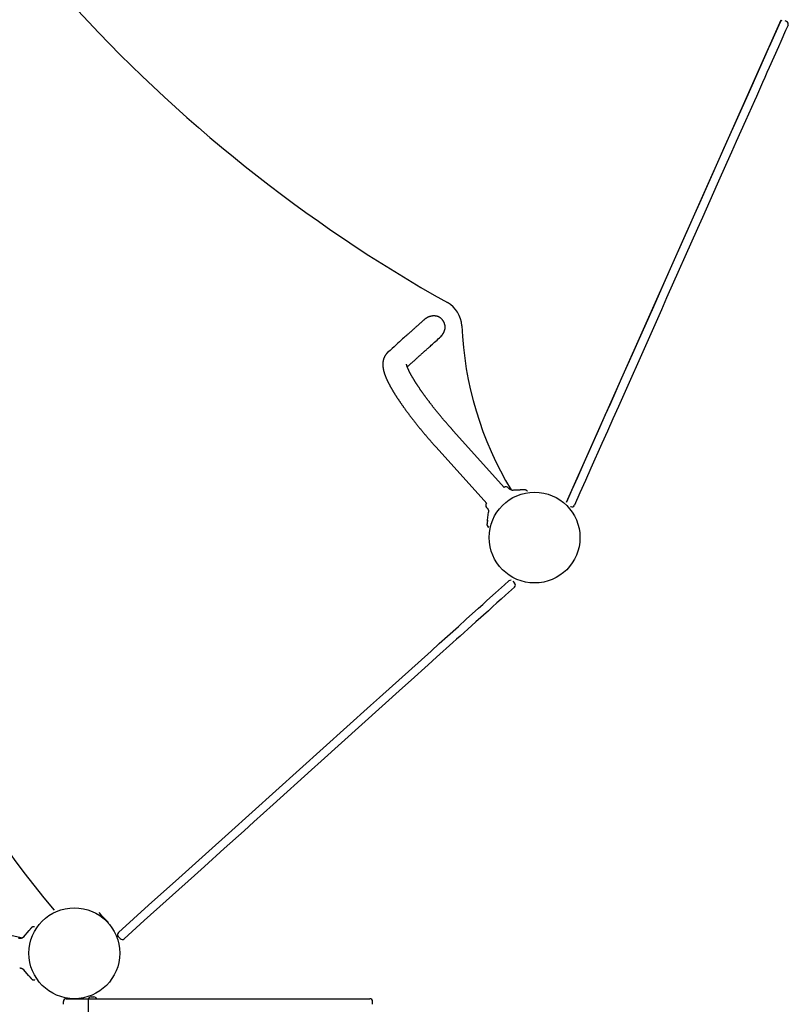
# Model space of a CAD drawing. Extents: x -250 to 13094, y 5218 to 17147.
# Drawn here: x 8468 to 9568, y 13161 to 14571 of the extents above; entities that cross this region are included whole.
import ezdxf

# ---------------------------------------------------------------- set-up
doc = ezdxf.new("R2010")
doc.units = 0
doc.layers.add('LAYER01', color=7, linetype='Continuous')

msp = doc.modelspace()

# ---------------------------------------------------------------- linework, layer by layer
at = {"layer": 'LAYER01', "color": 7, "linetype": 'Continuous'}
for p, q in [((9557.3, 14569.7), (9250.1, 13879.8)), ((9557.5, 14569.4), (9556.7, 14567.5)), ((9562.9, 14569.2), (9565.7, 14567.9)), ((9048.2, 14142.5), (9049.2, 14143.5)), ((9049.2, 14143.4), (9049.2, 14143.5)), ((9072, 14118.2), (9071.4, 14117.7)), ((9072, 14118.2), (9071.9, 14118.2)), ((8995, 14094.7), (8994.8, 14094.4)), ((9161.5, 13901), (9089, 13981.5)), ((9063.8, 13958.8), (9136.3, 13878.3)), ((9168.1, 13899.7), (9167.2, 13900.7)), ((9136, 13872.6), (9136.9, 13871.6)), ((9256.5, 13873.6), (9256.1, 13873.8)), ((9137.4, 13853.5), (9137.5, 13853.9)), ((9173.6, 13767), (9176.3, 13764)), ((8467.8, 13255.5), (8466.3, 13255.5)), ((8530.4, 13161.5), (8530.4, 13165.5)), ((8534.4, 13169.5), (8559.5, 13169.5)), ((8559.5, 13169.5), (8640.4, 13169.5)), ((8566, 13168.9), (8566, 13168.6)), ((8566, 13168.6), (8566, 12210.3)), ((8570, 13172), (8574, 13172)), ((8640.4, 13169.5), (8922.7, 13169.5)), ((8922.7, 13169.5), (8952.2, 13169.5)), ((8952.2, 13169.5), (8968.9, 13169.5)), ((8972.9, 13161.5), (8972.9, 13165.5))]:
    msp.add_line(p, q, dxfattribs=at)
at = {"layer": 'LAYER01'}
for p, q in [((9137.5, 13854.3), (9139.1, 13865.9)), ((8473.4, 13257.7), (8481.5, 13267.3)), ((8611.5, 13255.5), (8608.8, 13258.5)), ((8481, 13202.4), (8473.4, 13211.3))]:
    msp.add_line(p, q, dxfattribs=at)
at = {"layer": 'LAYER01', "color": 7, "linetype": 'Continuous'}
for points in [[(9508.6, 14459.4), (9514.3, 14472.2), (9523.4, 14492.6), (9536.3, 14521.6), (9539.6, 14529.1), (9543, 14536.7), (9556.7, 14567.5)], [(9567.7, 14562.7), (9564.2, 14554.9), (9557.4, 14539.5), (9554, 14531.9), (9547.3, 14516.8), (9540.7, 14502), (9537.5, 14494.8), (9534.3, 14487.7), (9531.2, 14480.7), (9522.3, 14460.8), (9519.5, 14454.5)], [(9557.5, 14569.4), (9557.3, 14569.5), (9557.2, 14569.5)], [(9250.9, 13880.5), (9258.8, 13898.3), (9266.7, 13916), (9274.6, 13933.7), (9298.2, 13986.8), (9306, 14004.4), (9313.8, 14021.9), (9321.6, 14039.5), (9329.4, 14056.9), (9344.9, 14091.7), (9352.5, 14108.9), (9375.4, 14160.2), (9390.4, 14194), (9405.3, 14227.3), (9427.1, 14276.4), (9434.3, 14292.5), (9441.4, 14308.5), (9469.2, 14370.8), (9475.9, 14386), (9489.2, 14415.9), (9495.8, 14430.6), (9508.6, 14459.4)], [(9519.5, 14454.5), (9506.7, 14425.7), (9500.2, 14411), (9493.6, 14396.2), (9486.9, 14381.2), (9480.1, 14366), (9466.4, 14335.1), (9445.2, 14287.6), (9438.1, 14271.5), (9393.9, 14172.3), (9386.4, 14155.4), (9378.8, 14138.3), (9371.2, 14121.2), (9324.8, 14017.1), (9317, 13999.5), (9309.1, 13981.9), (9301.3, 13964.2), (9285.5, 13928.9), (9277.6, 13911.1), (9269.7, 13893.4), (9261.8, 13875.7)], [(9046.1, 14140.7), (9045.4, 14140), (9044.6, 14139.3), (9043.9, 14138.7), (9043.2, 14138), (9042.5, 14137.4), (9041.8, 14136.8), (9041.1, 14136.2), (9040.5, 14135.6), (9039.9, 14135.1), (9039.3, 14134.5), (9038.7, 14134), (9038.1, 14133.5), (9037.6, 14133), (9037, 14132.5), (9036.5, 14132), (9035.9, 14131.5), (9035.3, 14131), (9034.7, 14130.4), (9034.1, 14129.9), (9033.5, 14129.3), (9032.9, 14128.8), (9032.3, 14128.2), (9031.6, 14127.6), (9030.9, 14127), (9030.3, 14126.4), (9029.6, 14125.8), (9028.9, 14125.2), (9028.2, 14124.5), (9027.5, 14123.9), (9026.7, 14123.2), (9026, 14122.6), (9025.2, 14121.9), (9024.5, 14121.2), (9023.6, 14120.4), (9022.7, 14119.6), (9021.7, 14118.7), (9020.6, 14117.7), (9019.3, 14116.5), (9017.8, 14115.1), (9016, 14113.6), (9014, 14111.7), (9011.7, 14109.7), (9009.2, 14107.5), (9006.6, 14105.1), (9003.8, 14102.6), (9000.9, 14100), (8998, 14097.3), (8995, 14094.7)], [(9068.8, 14115.4), (9069, 14115.6), (9069.2, 14115.7), (9069.4, 14115.9), (9069.5, 14116), (9069.7, 14116.2), (9069.9, 14116.4), (9070.1, 14116.5), (9070.2, 14116.7), (9070.4, 14116.9), (9070.5, 14117), (9070.7, 14117.2), (9070.9, 14117.4), (9071, 14117.5), (9071.2, 14117.7), (9071.3, 14117.9), (9071.5, 14118), (9071.6, 14118.2), (9071.8, 14118.4), (9071.9, 14118.5), (9072, 14118.7), (9072.2, 14118.9), (9072.3, 14119), (9072.4, 14119.2), (9072.6, 14119.4), (9072.7, 14119.5), (9072.8, 14119.7), (9072.9, 14119.9), (9073.1, 14120), (9073.2, 14120.2), (9073.3, 14120.4), (9073.4, 14120.5), (9073.5, 14120.7), (9073.6, 14120.9), (9073.7, 14121), (9073.8, 14121.2), (9073.9, 14121.4), (9074, 14121.5), (9074.1, 14121.7), (9074.2, 14121.8), (9074.3, 14122), (9074.4, 14122.2), (9074.5, 14122.3), (9074.6, 14122.5), (9074.7, 14122.6), (9074.8, 14122.8), (9074.8, 14123), (9074.9, 14123.1), (9075, 14123.3), (9075.1, 14123.4), (9075.1, 14123.6), (9075.2, 14123.7), (9075.3, 14123.9), (9075.4, 14124.1), (9075.4, 14124.2), (9075.5, 14124.4), (9075.5, 14124.5), (9075.6, 14124.7), (9075.7, 14124.8), (9075.7, 14125), (9075.8, 14125.1), (9075.8, 14125.3), (9075.9, 14125.4), (9075.9, 14125.6), (9076, 14125.7), (9076, 14125.9), (9076.1, 14126), (9076.1, 14126.2), (9076.2, 14126.3), (9076.2, 14126.4), (9076.2, 14126.6), (9076.3, 14126.7), (9076.3, 14126.9), (9076.4, 14127), (9076.4, 14127.1), (9076.4, 14127.3), (9076.4, 14127.4), (9076.5, 14127.6), (9076.5, 14127.7), (9076.5, 14127.8), (9076.6, 14128), (9076.6, 14128.1), (9076.6, 14128.2), (9076.6, 14128.4), (9076.6, 14128.5), (9076.7, 14128.6), (9076.7, 14128.8), (9076.7, 14128.9), (9076.7, 14129), (9076.7, 14129.1), (9076.7, 14129.3), (9076.7, 14129.4), (9076.8, 14129.5), (9076.8, 14129.6), (9076.8, 14129.7), (9076.8, 14129.8), (9076.8, 14129.9), (9076.8, 14130), (9076.8, 14130.1), (9076.8, 14130.2), (9076.8, 14130.3), (9076.8, 14130.4), (9076.8, 14130.5), (9076.8, 14130.6), (9076.8, 14130.7), (9076.8, 14130.8), (9076.8, 14130.8), (9076.8, 14130.9), (9076.8, 14131), (9076.8, 14131), (9076.8, 14131.1), (9076.8, 14131.2), (9076.8, 14131.2), (9076.8, 14131.3), (9076.8, 14131.3), (9076.8, 14131.4), (9076.8, 14131.4), (9076.8, 14131.5), (9076.8, 14131.5), (9076.8, 14131.6), (9076.8, 14131.6), (9076.8, 14131.7), (9076.7, 14131.7), (9076.7, 14131.8), (9076.7, 14131.8), (9076.7, 14131.9), (9076.7, 14131.9), (9076.7, 14132), (9076.7, 14132), (9076.7, 14132.1), (9076.7, 14132.2), (9076.7, 14132.2), (9076.7, 14132.3), (9076.7, 14132.4), (9076.7, 14132.4), (9076.7, 14132.5), (9076.7, 14132.6), (9076.6, 14132.6), (9076.6, 14132.7), (9076.6, 14132.8), (9076.6, 14132.9), (9076.6, 14133), (9076.6, 14133.1), (9076.6, 14133.2), (9076.5, 14133.3), (9076.5, 14133.4), (9076.5, 14133.5), (9076.5, 14133.6), (9076.4, 14133.7), (9076.4, 14133.9), (9076.4, 14134), (9076.3, 14134.1), (9076.3, 14134.3), (9076.3, 14134.5), (9076.2, 14134.7), (9076.2, 14134.8), (9076.1, 14135), (9076, 14135.2), (9076, 14135.4), (9075.9, 14135.7), (9075.8, 14135.9), (9075.7, 14136.1), (9075.7, 14136.4), (9075.6, 14136.6), (9075.4, 14136.9), (9075.3, 14137.1), (9075.2, 14137.4), (9075.1, 14137.6), (9075, 14137.9), (9074.8, 14138.1), (9074.7, 14138.4), (9074.5, 14138.7), (9074.4, 14138.9), (9074.2, 14139.2), (9074, 14139.5), (9073.9, 14139.7), (9073.7, 14140), (9073.5, 14140.2), (9073.3, 14140.5), (9073.1, 14140.7), (9073, 14140.9), (9072.8, 14141.2), (9072.6, 14141.4), (9072.4, 14141.6), (9072.2, 14141.8), (9072, 14142), (9071.9, 14142.1), (9071.7, 14142.3), (9071.6, 14142.5), (9071.4, 14142.6), (9071.3, 14142.7), (9071.1, 14142.9), (9071, 14143), (9070.9, 14143.1), (9070.7, 14143.2), (9070.6, 14143.3), (9070.5, 14143.4), (9070.4, 14143.4), (9070.3, 14143.5), (9070.3, 14143.6), (9070.2, 14143.6), (9070.1, 14143.7), (9070, 14143.7), (9070, 14143.8), (9069.9, 14143.8), (9069.9, 14143.9), (9069.8, 14143.9), (9069.8, 14143.9), (9069.7, 14144), (9069.7, 14144), (9069.6, 14144), (9069.6, 14144.1), (9069.5, 14144.1), (9069.4, 14144.2), (9069.4, 14144.2), (9069.3, 14144.2), (9069.2, 14144.3), (9069.2, 14144.3), (9069.1, 14144.4), (9069, 14144.4), (9069, 14144.4), (9068.9, 14144.5), (9068.8, 14144.5), (9068.7, 14144.6), (9068.7, 14144.6), (9068.6, 14144.7), (9068.5, 14144.7), (9068.4, 14144.8), (9068.3, 14144.8), (9068.2, 14144.9), (9068.1, 14144.9), (9068.1, 14145), (9068, 14145), (9067.9, 14145.1), (9067.8, 14145.1), (9067.7, 14145.2), (9067.5, 14145.2), (9067.4, 14145.2), (9067.3, 14145.3), (9067.2, 14145.3), (9067.1, 14145.4), (9067, 14145.4), (9066.9, 14145.5), (9066.7, 14145.5), (9066.6, 14145.6), (9066.5, 14145.6), (9066.4, 14145.7), (9066.2, 14145.7), (9066.1, 14145.8), (9065.9, 14145.8), (9065.8, 14145.9), (9065.6, 14145.9), (9065.5, 14146), (9065.3, 14146), (9065.2, 14146.1), (9065, 14146.1), (9064.8, 14146.2), (9064.7, 14146.2), (9064.5, 14146.2), (9064.3, 14146.3), (9064.1, 14146.3), (9063.9, 14146.4), (9063.7, 14146.4), (9063.5, 14146.4), (9063.3, 14146.5), (9063.1, 14146.5), (9062.9, 14146.5), (9062.7, 14146.5), (9062.5, 14146.6), (9062.2, 14146.6), (9062, 14146.6), (9061.8, 14146.6), (9061.6, 14146.6), (9061.3, 14146.6), (9061.1, 14146.7), (9060.8, 14146.7), (9060.6, 14146.7), (9060.4, 14146.7), (9060.1, 14146.7), (9059.9, 14146.6), (9059.6, 14146.6), (9059.4, 14146.6), (9059.1, 14146.6), (9058.8, 14146.6), (9058.6, 14146.5), (9058.3, 14146.5), (9058.1, 14146.5), (9057.8, 14146.4), (9057.5, 14146.4), (9057.2, 14146.3), (9057, 14146.3), (9056.7, 14146.2), (9056.4, 14146.2), (9056.1, 14146.1), (9055.9, 14146), (9055.6, 14146), (9055.3, 14145.9), (9055, 14145.8), (9054.7, 14145.7), (9054.5, 14145.6), (9054.2, 14145.5), (9053.9, 14145.4), (9053.6, 14145.3), (9053.3, 14145.2), (9053, 14145.1), (9052.7, 14145), (9052.4, 14144.8), (9052.1, 14144.7), (9051.9, 14144.6), (9051.6, 14144.4), (9051.3, 14144.3), (9051, 14144.1), (9050.7, 14144), (9050.4, 14143.8), (9050.1, 14143.6), (9049.8, 14143.4), (9049.5, 14143.3), (9049.2, 14143.1), (9048.9, 14142.9), (9048.6, 14142.7), (9048.3, 14142.5), (9048.1, 14142.3), (9047.8, 14142), (9047.5, 14141.8), (9047.2, 14141.6), (9046.9, 14141.4), (9046.7, 14141.1), (9046.4, 14140.9), (9046.1, 14140.7)], [(9022.6, 14073.8), (9023.3, 14074.4), (9024, 14075), (9024.7, 14075.7), (9025.5, 14076.3), (9026.2, 14077), (9026.9, 14077.6), (9027.6, 14078.3), (9028.4, 14079), (9029.2, 14079.7), (9029.9, 14080.4), (9030.7, 14081.1), (9031.5, 14081.8), (9032.3, 14082.5), (9033.2, 14083.3), (9034, 14084), (9034.9, 14084.8), (9035.7, 14085.6), (9036.6, 14086.4), (9037.5, 14087.2), (9038.4, 14088), (9039.3, 14088.8), (9040.1, 14089.6), (9041, 14090.3), (9041.9, 14091.1), (9042.7, 14091.9), (9043.6, 14092.7), (9044.4, 14093.4), (9045.2, 14094.1), (9046, 14094.9), (9046.8, 14095.6), (9047.6, 14096.3), (9048.4, 14097), (9049.1, 14097.6), (9049.9, 14098.3), (9050.7, 14099), (9051.5, 14099.8), (9052.4, 14100.6), (9053.4, 14101.5), (9054.5, 14102.4), (9055.7, 14103.5), (9057, 14104.7), (9058.5, 14106.1), (9060, 14107.5), (9061.7, 14109), (9063.4, 14110.5), (9065.2, 14112.1), (9067, 14113.7), (9068.8, 14115.4)], [(8994.8, 14094.4), (8994.5, 14094.2), (8994.3, 14094), (8994.1, 14093.8), (8993.9, 14093.6), (8993.6, 14093.3), (8993.4, 14093.1), (8993.2, 14092.9), (8993, 14092.7), (8992.8, 14092.4), (8992.6, 14092.2), (8992.4, 14092), (8992.2, 14091.7), (8992, 14091.5), (8991.8, 14091.2), (8991.7, 14091), (8991.5, 14090.7), (8991.3, 14090.5), (8991.1, 14090.2), (8991, 14089.9), (8990.8, 14089.7), (8990.7, 14089.4), (8990.5, 14089.1), (8990.4, 14088.9), (8990.2, 14088.6), (8990.1, 14088.3), (8989.9, 14088.1), (8989.8, 14087.8), (8989.7, 14087.5), (8989.6, 14087.2), (8989.4, 14087), (8989.3, 14086.7), (8989.2, 14086.4), (8989.1, 14086.1), (8989, 14085.8), (8988.9, 14085.6), (8988.8, 14085.3), (8988.7, 14085), (8988.6, 14084.7), (8988.5, 14084.4), (8988.4, 14084.1), (8988.4, 14083.9), (8988.3, 14083.6), (8988.2, 14083.3), (8988.2, 14083), (8988.1, 14082.7), (8988, 14082.4), (8988, 14082.1), (8987.9, 14081.8), (8987.9, 14081.5), (8987.8, 14081.3), (8987.8, 14081), (8987.8, 14080.7), (8987.7, 14080.4), (8987.7, 14080.1), (8987.7, 14079.8), (8987.6, 14079.5), (8987.6, 14079.2), (8987.6, 14078.9), (8987.6, 14078.6), (8987.6, 14078.3), (8987.5, 14078), (8987.5, 14077.7), (8987.5, 14077.4), (8987.5, 14077.1), (8987.5, 14076.7), (8987.5, 14076.4), (8987.6, 14076.1), (8987.6, 14075.8), (8987.6, 14075.5), (8987.6, 14075.1), (8987.6, 14074.8), (8987.7, 14074.5), (8987.7, 14074.2), (8987.7, 14073.8), (8987.8, 14073.5), (8987.8, 14073.1), (8987.9, 14072.8), (8987.9, 14072.4), (8988, 14072.1), (8988, 14071.7), (8988.1, 14071.4), (8988.1, 14071), (8988.2, 14070.6), (8988.3, 14070.2), (8988.4, 14069.9), (8988.5, 14069.5), (8988.5, 14069.1), (8988.6, 14068.7), (8988.7, 14068.3), (8988.8, 14067.9), (8989, 14067.4), (8989.1, 14067), (8989.2, 14066.6), (8989.3, 14066.2), (8989.4, 14065.7), (8989.6, 14065.3), (8989.7, 14064.8), (8989.9, 14064.4), (8990, 14063.9), (8990.2, 14063.5), (8990.3, 14063), (8990.5, 14062.5), (8990.7, 14062.1), (8990.8, 14061.6), (8991, 14061.1), (8991.2, 14060.6), (8991.4, 14060.2), (8991.6, 14059.7), (8991.8, 14059.2), (8992, 14058.7), (8992.2, 14058.2), (8992.4, 14057.7), (8992.6, 14057.2), (8992.8, 14056.7), (8993.1, 14056.2), (8993.3, 14055.8), (8993.5, 14055.3), (8993.7, 14054.8), (8994, 14054.3), (8994.2, 14053.8), (8994.4, 14053.3), (8994.7, 14052.8), (8994.9, 14052.3), (8995.2, 14051.8), (8995.4, 14051.3), (8995.7, 14050.8), (8995.9, 14050.3), (8996.2, 14049.8), (8996.4, 14049.3), (8996.7, 14048.8), (8997, 14048.3), (8997.2, 14047.8), (8997.5, 14047.3), (8997.8, 14046.8), (8998, 14046.3), (8998.3, 14045.8), (8998.6, 14045.3), (8998.9, 14044.8), (8999.2, 14044.3), (8999.4, 14043.8), (8999.7, 14043.3), (9000, 14042.7), (9000.3, 14042.2), (9000.6, 14041.7), (9000.9, 14041.2), (9001.2, 14040.7), (9001.5, 14040.2), (9001.8, 14039.7), (9002.1, 14039.1), (9002.4, 14038.6), (9002.8, 14038.1), (9003.1, 14037.6), (9003.4, 14037), (9003.7, 14036.5), (9004, 14036), (9004.4, 14035.5), (9004.7, 14034.9), (9005, 14034.4), (9005.4, 14033.9), (9005.7, 14033.3), (9006, 14032.8), (9006.4, 14032.3), (9006.7, 14031.7), (9007.1, 14031.2), (9007.4, 14030.6), (9007.8, 14030.1), (9008.1, 14029.6), (9008.5, 14029), (9008.8, 14028.5), (9009.2, 14027.9), (9009.6, 14027.4), (9009.9, 14026.8), (9010.3, 14026.3), (9010.7, 14025.7), (9011, 14025.2), (9011.4, 14024.6), (9011.8, 14024), (9012.2, 14023.5), (9012.6, 14022.9), (9012.9, 14022.4), (9013.3, 14021.8), (9013.7, 14021.2), (9014.1, 14020.7), (9014.5, 14020.1), (9014.9, 14019.5), (9015.3, 14019), (9015.7, 14018.4), (9016.1, 14017.8), (9016.5, 14017.3), (9016.9, 14016.7), (9017.3, 14016.1), (9017.7, 14015.5), (9018.1, 14015), (9018.6, 14014.4), (9019, 14013.8), (9019.4, 14013.2), (9019.8, 14012.6), (9020.2, 14012.1), (9020.7, 14011.5), (9021.1, 14010.9), (9021.5, 14010.3), (9022, 14009.7), (9022.4, 14009.1), (9022.8, 14008.5), (9023.3, 14007.9), (9023.7, 14007.4), (9024.2, 14006.8), (9024.6, 14006.2), (9025, 14005.6), (9025.5, 14005), (9025.9, 14004.4), (9026.4, 14003.8), (9026.8, 14003.2), (9027.3, 14002.6), (9027.8, 14002), (9028.2, 14001.4), (9028.7, 14000.8), (9029.1, 14000.2), (9029.6, 13999.6), (9030.1, 13999), (9030.5, 13998.4), (9031, 13997.8), (9031.5, 13997.2), (9032, 13996.6), (9032.4, 13996), (9032.9, 13995.4), (9033.4, 13994.7), (9033.9, 13994.1), (9034.4, 13993.5), (9034.8, 13992.9), (9035.3, 13992.3), (9035.8, 13991.7), (9036.3, 13991.1), (9036.8, 13990.5), (9037.3, 13989.9), (9037.8, 13989.3), (9038.3, 13988.6), (9038.8, 13988), (9039.3, 13987.4), (9039.8, 13986.8), (9040.3, 13986.2), (9040.8, 13985.6), (9041.3, 13985), (9041.8, 13984.3), (9042.3, 13983.7), (9042.8, 13983.1), (9043.3, 13982.5), (9043.8, 13981.9), (9044.3, 13981.3), (9044.8, 13980.6), (9045.3, 13980), (9045.9, 13979.4), (9046.4, 13978.8), (9046.9, 13978.2), (9047.4, 13977.6), (9047.9, 13976.9), (9048.5, 13976.3), (9049, 13975.7), (9049.5, 13975.1), (9050, 13974.5), (9050.6, 13973.9), (9051.1, 13973.2), (9051.6, 13972.6), (9052.1, 13972), (9052.7, 13971.4), (9053.2, 13970.8), (9053.7, 13970.2), (9054.3, 13969.6), (9054.8, 13968.9), (9055.3, 13968.3), (9055.8, 13967.8), (9056.3, 13967.2), (9056.8, 13966.6), (9057.3, 13966), (9057.8, 13965.4), (9058.3, 13964.9), (9058.8, 13964.3), (9059.3, 13963.8), (9059.8, 13963.3), (9060.2, 13962.8), (9060.7, 13962.2), (9061.1, 13961.7), (9061.6, 13961.2), (9062, 13960.7), (9062.5, 13960.2), (9062.9, 13959.7), (9063.3, 13959.3), (9063.8, 13958.8)], [(9089, 13981.5), (9088.7, 13981.9), (9088.3, 13982.3), (9088, 13982.7), (9087.6, 13983.1), (9087.2, 13983.5), (9086.9, 13984), (9086.5, 13984.4), (9086.1, 13984.8), (9085.7, 13985.3), (9085.3, 13985.8), (9084.8, 13986.2), (9084.4, 13986.7), (9084, 13987.2), (9083.5, 13987.7), (9083.1, 13988.3), (9082.6, 13988.8), (9082.1, 13989.3), (9081.6, 13989.9), (9081.1, 13990.5), (9080.6, 13991), (9080.1, 13991.6), (9079.6, 13992.2), (9079.1, 13992.8), (9078.6, 13993.4), (9078.1, 13994), (9077.6, 13994.5), (9077.1, 13995.1), (9076.6, 13995.7), (9076.1, 13996.3), (9075.6, 13996.9), (9075.1, 13997.5), (9074.6, 13998.1), (9074.1, 13998.7), (9073.6, 13999.2), (9073.1, 13999.8), (9072.6, 14000.4), (9072.1, 14001), (9071.6, 14001.6), (9071.1, 14002.2), (9070.6, 14002.8), (9070.2, 14003.4), (9069.7, 14003.9), (9069.2, 14004.5), (9068.7, 14005.1), (9068.2, 14005.7), (9067.7, 14006.3), (9067.3, 14006.9), (9066.8, 14007.4), (9066.3, 14008), (9065.8, 14008.6), (9065.4, 14009.2), (9064.9, 14009.8), (9064.4, 14010.4), (9064, 14010.9), (9063.5, 14011.5), (9063, 14012.1), (9062.6, 14012.7), (9062.1, 14013.2), (9061.7, 14013.8), (9061.2, 14014.4), (9060.7, 14015), (9060.3, 14015.5), (9059.8, 14016.1), (9059.4, 14016.7), (9058.9, 14017.3), (9058.5, 14017.8), (9058.1, 14018.4), (9057.6, 14019), (9057.2, 14019.5), (9056.7, 14020.1), (9056.3, 14020.7), (9055.9, 14021.2), (9055.4, 14021.8), (9055, 14022.3), (9054.6, 14022.9), (9054.2, 14023.5), (9053.7, 14024), (9053.3, 14024.6), (9052.9, 14025.1), (9052.5, 14025.7), (9052.1, 14026.2), (9051.6, 14026.8), (9051.2, 14027.3), (9050.8, 14027.9), (9050.4, 14028.4), (9050, 14029), (9049.6, 14029.5), (9049.2, 14030), (9048.8, 14030.6), (9048.4, 14031.1), (9048, 14031.7), (9047.6, 14032.2), (9047.2, 14032.7), (9046.9, 14033.3), (9046.5, 14033.8), (9046.1, 14034.3), (9045.7, 14034.8), (9045.3, 14035.4), (9045, 14035.9), (9044.6, 14036.4), (9044.2, 14036.9), (9043.9, 14037.5), (9043.5, 14038), (9043.1, 14038.5), (9042.8, 14039), (9042.4, 14039.5), (9042.1, 14040), (9041.7, 14040.5), (9041.4, 14041), (9041, 14041.5), (9040.7, 14042), (9040.4, 14042.5), (9040, 14043), (9039.7, 14043.5), (9039.4, 14044), (9039, 14044.5), (9038.7, 14045), (9038.4, 14045.4), (9038.1, 14045.9), (9037.7, 14046.4), (9037.4, 14046.9), (9037.1, 14047.4), (9036.8, 14047.8), (9036.5, 14048.3), (9036.2, 14048.8), (9035.9, 14049.2), (9035.6, 14049.7), (9035.3, 14050.1), (9035, 14050.6), (9034.7, 14051.1), (9034.4, 14051.5), (9034.2, 14052), (9033.9, 14052.4), (9033.6, 14052.8), (9033.3, 14053.3), (9033.1, 14053.7), (9032.8, 14054.1), (9032.5, 14054.6), (9032.3, 14055), (9032, 14055.4), (9031.8, 14055.9), (9031.5, 14056.3), (9031.3, 14056.7), (9031, 14057.1), (9030.8, 14057.5), (9030.5, 14057.9), (9030.3, 14058.3), (9030.1, 14058.7), (9029.8, 14059.1), (9029.6, 14059.5), (9029.4, 14059.9), (9029.2, 14060.3), (9028.9, 14060.7), (9028.7, 14061.1), (9028.5, 14061.4), (9028.3, 14061.8), (9028.1, 14062.2), (9027.9, 14062.5), (9027.7, 14062.9), (9027.5, 14063.3), (9027.3, 14063.6), (9027.1, 14064), (9026.9, 14064.3), (9026.8, 14064.7), (9026.6, 14065), (9026.4, 14065.3), (9026.2, 14065.7), (9026.1, 14066), (9025.9, 14066.3), (9025.7, 14066.7), (9025.6, 14067), (9025.4, 14067.3), (9025.3, 14067.6), (9025.1, 14067.9), (9025, 14068.2), (9024.8, 14068.5), (9024.7, 14068.8), (9024.6, 14069.1), (9024.4, 14069.4), (9024.3, 14069.7), (9024.2, 14069.9), (9024.1, 14070.2), (9023.9, 14070.5), (9023.8, 14070.7), (9023.7, 14071), (9023.6, 14071.2), (9023.5, 14071.5), (9023.4, 14071.7), (9023.3, 14072), (9023.2, 14072.2), (9023.1, 14072.4), (9023, 14072.7), (9022.9, 14072.9), (9022.8, 14073.1), (9022.8, 14073.3), (9022.7, 14073.5), (9022.6, 14073.7), (9022.5, 14073.9), (9022.5, 14074.1), (9022.4, 14074.3), (9022.3, 14074.5), (9022.3, 14074.7), (9022.2, 14074.8), (9022.2, 14075), (9022.1, 14075.2), (9022.1, 14075.3), (9022, 14075.5), (9022, 14075.6), (9021.9, 14075.7), (9021.9, 14075.9), (9021.9, 14076), (9021.8, 14076.1), (9021.8, 14076.2), (9021.8, 14076.3), (9021.7, 14076.5), (9021.7, 14076.5), (9021.7, 14076.6), (9021.7, 14076.7), (9021.7, 14076.8), (9021.6, 14076.9), (9021.6, 14077), (9021.6, 14077), (9021.6, 14077.1), (9021.6, 14077.1), (9021.6, 14077.2), (9021.6, 14077.2), (9021.6, 14077.3), (9021.6, 14077.3), (9021.5, 14077.3), (9021.5, 14077.4), (9021.5, 14077.4), (9021.5, 14077.4), (9021.5, 14077.4), (9021.5, 14077.4), (9021.5, 14077.4), (9021.5, 14077.4), (9021.5, 14077.4), (9021.5, 14077.4), (9021.5, 14077.4), (9021.5, 14077.4)], [(9173.6, 13897), (9173.5, 13897), (9173.4, 13897), (9173.4, 13897), (9173.3, 13897), (9173.2, 13897), (9173.1, 13897), (9173.1, 13897), (9173, 13897), (9172.9, 13897.1), (9172.8, 13897.1), (9172.7, 13897.1), (9172.6, 13897.1), (9172.4, 13897.1), (9172.3, 13897.2), (9172.2, 13897.2), (9172, 13897.2), (9171.9, 13897.3), (9171.8, 13897.3), (9171.6, 13897.4), (9171.5, 13897.4), (9171.3, 13897.5), (9171.1, 13897.6), (9171, 13897.6), (9170.8, 13897.7), (9170.7, 13897.8), (9170.5, 13897.8), (9170.4, 13897.9), (9170.2, 13898), (9170.1, 13898.1), (9169.9, 13898.2), (9169.8, 13898.2), (9169.6, 13898.3), (9169.5, 13898.4), (9169.4, 13898.5), (9169.3, 13898.6), (9169.1, 13898.7), (9169, 13898.8), (9168.9, 13898.9), (9168.8, 13898.9), (9168.7, 13899), (9168.7, 13899.1), (9168.6, 13899.2), (9168.5, 13899.3), (9168.4, 13899.4), (9168.4, 13899.4), (9168.3, 13899.5), (9168.2, 13899.6), (9168.2, 13899.7)], [(9190.9, 13897.5), (9190.7, 13897.5), (9190.6, 13897.5), (9190.4, 13897.5), (9190.2, 13897.5), (9190, 13897.6), (9189.9, 13897.6), (9189.7, 13897.6), (9189.5, 13897.6), (9189.4, 13897.6), (9189.2, 13897.6), (9189.1, 13897.6), (9188.9, 13897.6), (9188.8, 13897.6), (9188.6, 13897.6), (9188.5, 13897.6), (9188.3, 13897.6), (9188.2, 13897.6), (9188, 13897.6), (9187.8, 13897.6), (9187.6, 13897.6), (9187.4, 13897.5), (9187.2, 13897.5), (9186.9, 13897.5), (9186.6, 13897.5), (9186.2, 13897.5), (9185.8, 13897.5), (9185.3, 13897.5), (9184.8, 13897.5), (9184.2, 13897.5), (9183.5, 13897.4), (9182.8, 13897.4), (9182, 13897.4), (9181.1, 13897.4), (9180.1, 13897.3), (9179.1, 13897.3), (9178.1, 13897.2), (9177, 13897.2), (9175.9, 13897.1), (9174.7, 13897.1), (9173.6, 13897)], [(9188.9, 13897.4), (9188.9, 13897.4), (9188.9, 13897.4), (9188.9, 13897.4), (9188.9, 13897.4), (9188.9, 13897.4), (9188.9, 13897.4), (9188.9, 13897.4), (9188.9, 13897.4), (9188.9, 13897.4), (9188.9, 13897.4), (9188.9, 13897.4), (9188.9, 13897.4), (9188.9, 13897.4), (9188.9, 13897.4), (9188.9, 13897.4), (9188.9, 13897.4), (9188.9, 13897.4), (9188.9, 13897.4), (9188.9, 13897.4), (9188.9, 13897.4), (9188.9, 13897.4), (9188.9, 13897.4), (9188.9, 13897.4), (9188.9, 13897.4)], [(9188.9, 13897.4), (9188.9, 13897.4)], [(9194.6, 13895.6), (9194.6, 13895.6), (9194.5, 13895.7), (9194.5, 13895.7), (9194.4, 13895.8), (9194.4, 13895.9), (9194.4, 13895.9), (9194.3, 13896), (9194.3, 13896.1), (9194.2, 13896.1), (9194.2, 13896.2), (9194.1, 13896.2), (9194, 13896.3), (9194, 13896.4), (9193.9, 13896.4), (9193.8, 13896.5), (9193.8, 13896.5), (9193.7, 13896.6), (9193.6, 13896.6), (9193.6, 13896.7), (9193.5, 13896.8), (9193.4, 13896.8), (9193.3, 13896.9), (9193.3, 13896.9), (9193.2, 13896.9), (9193.1, 13897), (9193, 13897), (9193, 13897.1), (9192.9, 13897.1), (9192.8, 13897.1), (9192.8, 13897.2), (9192.7, 13897.2), (9192.6, 13897.2), (9192.5, 13897.2), (9192.5, 13897.3), (9192.4, 13897.3), (9192.3, 13897.3), (9192.3, 13897.3), (9192.2, 13897.3), (9192.2, 13897.4), (9192.1, 13897.4), (9192.1, 13897.4), (9192, 13897.4), (9192, 13897.4), (9191.9, 13897.4), (9191.9, 13897.4), (9191.8, 13897.4), (9191.8, 13897.4), (9191.7, 13897.4), (9191.7, 13897.4), (9191.7, 13897.5), (9191.6, 13897.5), (9191.6, 13897.5), (9191.6, 13897.5), (9191.5, 13897.5), (9191.5, 13897.5), (9191.5, 13897.5), (9191.5, 13897.5), (9191.5, 13897.5), (9191.4, 13897.5), (9191.4, 13897.5), (9191.4, 13897.5), (9191.4, 13897.5), (9191.4, 13897.5), (9191.4, 13897.5), (9191.3, 13897.5), (9191.3, 13897.5), (9191.3, 13897.5), (9191.3, 13897.5), (9191.3, 13897.5), (9191.2, 13897.5), (9191.2, 13897.5), (9191.2, 13897.5), (9191.2, 13897.5), (9191.2, 13897.5), (9191.1, 13897.5), (9191.1, 13897.5), (9191.1, 13897.5), (9191.1, 13897.5), (9191.1, 13897.5), (9191.1, 13897.5), (9191, 13897.5), (9191, 13897.5), (9191, 13897.5), (9191, 13897.5), (9191, 13897.5), (9191, 13897.5), (9190.9, 13897.5), (9190.9, 13897.5)], [(9136.9, 13871.6), (9137, 13871.5), (9137, 13871.5), (9137.1, 13871.4), (9137.1, 13871.4), (9137.2, 13871.3), (9137.2, 13871.3), (9137.3, 13871.2), (9137.3, 13871.1), (9137.4, 13871.1), (9137.4, 13871), (9137.5, 13870.9), (9137.6, 13870.8), (9137.6, 13870.7), (9137.7, 13870.6), (9137.8, 13870.5), (9137.8, 13870.4), (9137.9, 13870.3), (9138, 13870.1), (9138.1, 13870), (9138.1, 13869.9), (9138.2, 13869.7), (9138.3, 13869.6), (9138.3, 13869.4), (9138.4, 13869.3), (9138.5, 13869.1), (9138.5, 13869), (9138.6, 13868.9), (9138.6, 13868.7), (9138.7, 13868.6), (9138.7, 13868.4), (9138.8, 13868.3), (9138.8, 13868.1), (9138.8, 13868), (9138.9, 13867.9), (9138.9, 13867.7), (9138.9, 13867.6), (9138.9, 13867.5), (9139, 13867.3), (9139, 13867.2), (9139, 13867.1), (9139, 13867), (9139, 13866.9), (9139, 13866.8), (9139, 13866.7), (9139.1, 13866.6), (9139.1, 13866.5), (9139.1, 13866.4), (9139.1, 13866.3), (9139.1, 13866.3), (9139.1, 13866.2), (9139.1, 13866.2), (9139.1, 13866.1), (9139.1, 13866.1), (9139.1, 13866), (9139.1, 13866), (9139.1, 13865.9)], [(9137.5, 13854.3), (9137.5, 13854), (9137.4, 13853.8), (9137.4, 13853.5), (9137.3, 13853.2), (9137.3, 13853), (9137.2, 13852.7), (9137.2, 13852.5), (9137.1, 13852.2), (9137.1, 13852), (9137, 13851.8), (9137, 13851.6), (9137, 13851.4), (9137, 13851.2), (9136.9, 13851), (9136.9, 13850.8), (9136.9, 13850.6), (9136.9, 13850.5), (9136.9, 13850.3), (9136.8, 13850.2), (9136.8, 13850), (9136.8, 13849.9), (9136.8, 13849.8), (9136.8, 13849.6), (9136.8, 13849.5)], [(9136.7, 13848.7), (9136.7, 13848.7), (9136.7, 13848.7), (9136.7, 13848.6), (9136.7, 13848.6), (9136.7, 13848.6), (9136.7, 13848.6), (9136.7, 13848.6), (9136.7, 13848.5), (9136.7, 13848.5), (9136.7, 13848.5), (9136.7, 13848.5), (9136.7, 13848.5), (9136.7, 13848.5), (9136.7, 13848.4), (9136.7, 13848.4), (9136.7, 13848.4), (9136.7, 13848.4), (9136.7, 13848.4), (9136.7, 13848.3), (9136.7, 13848.3), (9136.7, 13848.3), (9136.7, 13848.2), (9136.7, 13848.2), (9136.7, 13848.2), (9136.7, 13848.1), (9136.6, 13848.1), (9136.6, 13848), (9136.6, 13848), (9136.6, 13848), (9136.6, 13847.9), (9136.6, 13847.9), (9136.7, 13847.8), (9136.7, 13847.8), (9136.7, 13847.7), (9136.7, 13847.6), (9136.7, 13847.6), (9136.7, 13847.5), (9136.7, 13847.5), (9136.7, 13847.4), (9136.7, 13847.3), (9136.7, 13847.2), (9136.7, 13847.2), (9136.7, 13847.1), (9136.8, 13847), (9136.8, 13846.9), (9136.8, 13846.8), (9136.8, 13846.7), (9136.9, 13846.6), (9136.9, 13846.6), (9136.9, 13846.5), (9137, 13846.4), (9137, 13846.3), (9137.1, 13846.2), (9137.1, 13846.1), (9137.2, 13846), (9137.2, 13845.9), (9137.3, 13845.8), (9137.4, 13845.7), (9137.4, 13845.6), (9137.5, 13845.5), (9137.6, 13845.4), (9137.6, 13845.3), (9137.7, 13845.3), (9137.8, 13845.2), (9137.8, 13845.1), (9137.9, 13845), (9138, 13845), (9138.1, 13844.9), (9138.1, 13844.8), (9138.2, 13844.8), (9138.3, 13844.7), (9138.3, 13844.7), (9138.4, 13844.6), (9138.5, 13844.6), (9138.5, 13844.6), (9138.6, 13844.5), (9138.6, 13844.5), (9138.7, 13844.5), (9138.7, 13844.5), (9138.8, 13844.4)], [(9136.8, 13849.5), (9136.8, 13849.4), (9136.8, 13849.4), (9136.8, 13849.3), (9136.8, 13849.3), (9136.8, 13849.2), (9136.8, 13849.2), (9136.8, 13849.1), (9136.8, 13849.1), (9136.7, 13849.1), (9136.7, 13849.1), (9136.7, 13849), (9136.7, 13849), (9136.7, 13849), (9136.7, 13849), (9136.7, 13849), (9136.7, 13848.9)], [(9136.7, 13848.9), (9136.7, 13848.9), (9136.7, 13848.8), (9136.7, 13848.8), (9136.7, 13848.7), (9136.7, 13848.6), (9136.7, 13848.6), (9136.7, 13848.5), (9136.7, 13848.5), (9136.7, 13848.4), (9136.7, 13848.3), (9136.7, 13848.2), (9136.7, 13848.2), (9136.7, 13848.1), (9136.7, 13848), (9136.7, 13847.9), (9136.7, 13847.8), (9136.8, 13847.7), (9136.8, 13847.6), (9136.8, 13847.5), (9136.8, 13847.4), (9136.9, 13847.3), (9136.9, 13847.2), (9136.9, 13847.2), (9137, 13847.1), (9137, 13847), (9137, 13846.9), (9137.1, 13846.8), (9137.1, 13846.7), (9137.2, 13846.6), (9137.2, 13846.5), (9137.3, 13846.4), (9137.3, 13846.3), (9137.4, 13846.2), (9137.5, 13846.2), (9137.5, 13846.1), (9137.6, 13846), (9137.6, 13845.9), (9137.7, 13845.8), (9137.8, 13845.8), (9137.8, 13845.7), (9137.9, 13845.6), (9138, 13845.6), (9138.1, 13845.5), (9138.1, 13845.4), (9138.2, 13845.4), (9138.3, 13845.3), (9138.3, 13845.3), (9138.4, 13845.2), (9138.5, 13845.2), (9138.5, 13845.2), (9138.6, 13845.1), (9138.7, 13845.1), (9138.7, 13845.1), (9138.8, 13845), (9138.9, 13845), (9138.9, 13845)], [(9136.8, 13849), (9136.8, 13849), (9136.8, 13849), (9136.8, 13849), (9136.8, 13848.9), (9136.8, 13848.9), (9136.8, 13848.9), (9136.8, 13848.9), (9136.8, 13848.9), (9136.8, 13848.9), (9136.8, 13848.9), (9136.8, 13848.9), (9136.8, 13848.9), (9136.8, 13848.9), (9136.8, 13848.9), (9136.8, 13848.9), (9136.8, 13848.9)], [(9080, 13688.1), (9095.8, 13702.3), (9107, 13712.4), (9124.6, 13728.3), (9130.6, 13733.7), (9136.7, 13739.2), (9149.1, 13750.3), (9161.7, 13761.6), (9168, 13767.3)], [(9176, 13758.4), (9163.4, 13747.1), (9157.2, 13741.4), (9150.9, 13735.8), (9144.8, 13730.3), (9138.7, 13724.8), (9120.8, 13708.7), (9115, 13703.5), (9109.4, 13698.4), (9103.8, 13693.4), (9098.4, 13688.5), (9093.1, 13683.8), (9088, 13679.2)], [(8609.1, 13264.1), (8652.4, 13303.1), (8695.5, 13341.9), (8709.8, 13354.8), (8724.1, 13367.7), (8738.4, 13380.5), (8766.7, 13406.1), (8970.1, 13589.1), (8982.8, 13600.6), (9056.6, 13667), (9068.3, 13677.6), (9080, 13688.1)], [(9088, 13679.2), (9064.6, 13658.1), (9052.7, 13647.3), (9028.4, 13625.5), (9016, 13614.3), (8899.2, 13509.2), (8885.7, 13497), (8830.8, 13447.6), (8816.9, 13435.1), (8802.9, 13422.5), (8788.9, 13409.8), (8760.6, 13384.4), (8732.2, 13358.8), (8717.9, 13345.9), (8646, 13281.2), (8617.1, 13255.2)], [(8580.9, 13292.7), (8584.1, 13289.5), (8588.3, 13285.3), (8591.6, 13282), (8595, 13278.6)], [(8484.7, 13270.9), (8484.5, 13270.8), (8484.4, 13270.7), (8484.3, 13270.6), (8484.1, 13270.4), (8484, 13270.3), (8483.9, 13270.2), (8483.8, 13270.1), (8483.7, 13270), (8483.5, 13269.9), (8483.4, 13269.7), (8483.3, 13269.6), (8483.2, 13269.5), (8483.1, 13269.4), (8483, 13269.3), (8482.9, 13269.2), (8482.8, 13269.1), (8482.7, 13268.9), (8482.6, 13268.8), (8482.5, 13268.7), (8482.5, 13268.6), (8482.4, 13268.5), (8482.3, 13268.4), (8482.2, 13268.2), (8482.1, 13268.1), (8482, 13268), (8481.9, 13267.9), (8481.9, 13267.8), (8481.8, 13267.7), (8481.7, 13267.6), (8481.7, 13267.5), (8481.6, 13267.4), (8481.5, 13267.3)], [(8489.2, 13272.2), (8489.2, 13272.2), (8489.1, 13272.2), (8489.1, 13272.3), (8489, 13272.3), (8489, 13272.3), (8488.9, 13272.3), (8488.8, 13272.3), (8488.8, 13272.4), (8488.7, 13272.4), (8488.6, 13272.4), (8488.5, 13272.4), (8488.4, 13272.4), (8488.4, 13272.4), (8488.3, 13272.4), (8488.2, 13272.4), (8488.1, 13272.5), (8488, 13272.5), (8487.9, 13272.5), (8487.8, 13272.5), (8487.7, 13272.5), (8487.6, 13272.5), (8487.5, 13272.4), (8487.4, 13272.4), (8487.3, 13272.4), (8487.2, 13272.4), (8487.1, 13272.4), (8487, 13272.4), (8486.9, 13272.4), (8486.8, 13272.3), (8486.7, 13272.3), (8486.7, 13272.3), (8486.6, 13272.3), (8486.5, 13272.2), (8486.4, 13272.2), (8486.3, 13272.2), (8486.3, 13272.1), (8486.2, 13272.1), (8486.1, 13272.1), (8486.1, 13272), (8486, 13272), (8485.9, 13272), (8485.9, 13271.9), (8485.8, 13271.9), (8485.7, 13271.9), (8485.7, 13271.8), (8485.6, 13271.8), (8485.6, 13271.8), (8485.5, 13271.7), (8485.5, 13271.7), (8485.4, 13271.7), (8485.4, 13271.6), (8485.4, 13271.6), (8485.3, 13271.6), (8485.3, 13271.6), (8485.3, 13271.5), (8485.2, 13271.5), (8485.2, 13271.5), (8485.2, 13271.5), (8485.2, 13271.4), (8485.1, 13271.4), (8485.1, 13271.4), (8485.1, 13271.4), (8485.1, 13271.4), (8485.1, 13271.3), (8485, 13271.3), (8485, 13271.3), (8485, 13271.3), (8485, 13271.3), (8485, 13271.3), (8485, 13271.3), (8485, 13271.3), (8485, 13271.3), (8484.9, 13271.2), (8484.9, 13271.2), (8484.9, 13271.2), (8484.9, 13271.2), (8484.9, 13271.2), (8484.9, 13271.2), (8484.9, 13271.2), (8484.8, 13271.1), (8484.8, 13271.1), (8484.8, 13271.1), (8484.8, 13271.1), (8484.8, 13271.1), (8484.8, 13271.1), (8484.8, 13271.1), (8484.8, 13271.1), (8484.7, 13271), (8484.7, 13271), (8484.7, 13271), (8484.7, 13271), (8484.7, 13271), (8484.7, 13271), (8484.7, 13271), (8484.7, 13271), (8484.7, 13270.9)], [(8473.4, 13257.7), (8473.4, 13257.7), (8473.3, 13257.6), (8473.3, 13257.6), (8473.2, 13257.5), (8473.2, 13257.5), (8473.1, 13257.4), (8473, 13257.4), (8473, 13257.3), (8472.9, 13257.2), (8472.8, 13257.2), (8472.7, 13257.1), (8472.6, 13257), (8472.5, 13257), (8472.4, 13256.9), (8472.3, 13256.8), (8472.2, 13256.7), (8472.1, 13256.7), (8471.9, 13256.6), (8471.8, 13256.5), (8471.7, 13256.4), (8471.5, 13256.4), (8471.4, 13256.3), (8471.2, 13256.2), (8471.1, 13256.1), (8470.9, 13256.1), (8470.7, 13256), (8470.6, 13255.9), (8470.4, 13255.9), (8470.3, 13255.8), (8470.1, 13255.8), (8469.9, 13255.7), (8469.8, 13255.7), (8469.6, 13255.6), (8469.5, 13255.6), (8469.3, 13255.6), (8469.2, 13255.6), (8469.1, 13255.5), (8468.9, 13255.5), (8468.8, 13255.5), (8468.7, 13255.5), (8468.6, 13255.5), (8468.4, 13255.5), (8468.3, 13255.5), (8468.2, 13255.5), (8468.1, 13255.5), (8468, 13255.5), (8467.9, 13255.5), (8467.8, 13255.5)], [(8610.7, 13232.5), (8610.7, 13232.5), (8610.8, 13232.5), (8610.8, 13232.5), (8610.8, 13232.5), (8610.8, 13232.5), (8610.8, 13232.5), (8610.8, 13232.5), (8610.8, 13232.5), (8610.8, 13232.5), (8610.8, 13232.5), (8610.8, 13232.5), (8610.8, 13232.5), (8610.8, 13232.5), (8610.8, 13232.5), (8610.8, 13232.5), (8610.9, 13232.5), (8610.9, 13232.5), (8610.9, 13232.5), (8610.9, 13232.5), (8610.9, 13232.5), (8610.9, 13232.5), (8610.9, 13232.5), (8610.9, 13232.5), (8610.9, 13232.5)], [(8467.8, 13213.5), (8467.8, 13213.5), (8467.9, 13213.5), (8468, 13213.5), (8468, 13213.5), (8468.1, 13213.5), (8468.2, 13213.5), (8468.3, 13213.5), (8468.4, 13213.5), (8468.5, 13213.5), (8468.6, 13213.5), (8468.7, 13213.5), (8468.8, 13213.4), (8468.9, 13213.4), (8469, 13213.4), (8469.2, 13213.4), (8469.3, 13213.3), (8469.4, 13213.3), (8469.6, 13213.3), (8469.7, 13213.3), (8469.9, 13213.2), (8470, 13213.2), (8470.2, 13213.1), (8470.3, 13213.1), (8470.5, 13213), (8470.6, 13213), (8470.8, 13212.9), (8470.9, 13212.9), (8471, 13212.8), (8471.2, 13212.8), (8471.3, 13212.7), (8471.5, 13212.6), (8471.6, 13212.6), (8471.7, 13212.5), (8471.8, 13212.4), (8472, 13212.4), (8472.1, 13212.3), (8472.2, 13212.2), (8472.3, 13212.1), (8472.4, 13212.1), (8472.5, 13212), (8472.6, 13211.9), (8472.7, 13211.9), (8472.8, 13211.8), (8472.8, 13211.8), (8472.9, 13211.7), (8473, 13211.7), (8473, 13211.6), (8473.1, 13211.6), (8473.2, 13211.5), (8473.2, 13211.5), (8473.2, 13211.4), (8473.3, 13211.4), (8473.3, 13211.4), (8473.3, 13211.3), (8473.4, 13211.3), (8473.4, 13211.3)], [(8481, 13202.4), (8481.2, 13202.1), (8481.4, 13201.9), (8481.5, 13201.7), (8481.7, 13201.5), (8481.8, 13201.3), (8482, 13201.1), (8482.1, 13200.9), (8482.3, 13200.7), (8482.4, 13200.5), (8482.6, 13200.3), (8482.7, 13200.2), (8482.8, 13200), (8483, 13199.8), (8483.1, 13199.7), (8483.2, 13199.6), (8483.3, 13199.4), (8483.4, 13199.3), (8483.5, 13199.2), (8483.6, 13199.1), (8483.7, 13199), (8483.8, 13198.9), (8483.9, 13198.8), (8484, 13198.7), (8484.1, 13198.6)], [(8484.1, 13198.6), (8484.1, 13198.5), (8484.2, 13198.5), (8484.2, 13198.5), (8484.2, 13198.4), (8484.3, 13198.4), (8484.3, 13198.4), (8484.3, 13198.3), (8484.4, 13198.3), (8484.4, 13198.3), (8484.4, 13198.3), (8484.4, 13198.2), (8484.4, 13198.2), (8484.4, 13198.2), (8484.4, 13198.2), (8484.5, 13198.2), (8484.5, 13198.2)], [(8484.6, 13198), (8484.6, 13198), (8484.6, 13198), (8484.7, 13198), (8484.7, 13197.9), (8484.7, 13197.9), (8484.7, 13197.9), (8484.7, 13197.9), (8484.7, 13197.9), (8484.7, 13197.9), (8484.8, 13197.9), (8484.8, 13197.8), (8484.8, 13197.8), (8484.8, 13197.8), (8484.8, 13197.8), (8484.8, 13197.8), (8484.8, 13197.8), (8484.8, 13197.8), (8484.9, 13197.7), (8484.9, 13197.7), (8484.9, 13197.7), (8484.9, 13197.7), (8484.9, 13197.7), (8485, 13197.6), (8485, 13197.6), (8485, 13197.6), (8485, 13197.5), (8485.1, 13197.5), (8485.1, 13197.5), (8485.1, 13197.5), (8485.2, 13197.4), (8485.2, 13197.4), (8485.3, 13197.4), (8485.3, 13197.3), (8485.3, 13197.3), (8485.4, 13197.3), (8485.4, 13197.2), (8485.5, 13197.2), (8485.5, 13197.1), (8485.6, 13197.1), (8485.7, 13197.1), (8485.7, 13197), (8485.8, 13197), (8485.9, 13196.9), (8485.9, 13196.9), (8486, 13196.9), (8486.1, 13196.8), (8486.2, 13196.8), (8486.3, 13196.7), (8486.4, 13196.7), (8486.5, 13196.7), (8486.6, 13196.6), (8486.6, 13196.6), (8486.8, 13196.6), (8486.9, 13196.5), (8487, 13196.5), (8487.1, 13196.5), (8487.2, 13196.5), (8487.3, 13196.5), (8487.4, 13196.5), (8487.5, 13196.4), (8487.6, 13196.4), (8487.8, 13196.4), (8487.9, 13196.4), (8488, 13196.4), (8488.1, 13196.4), (8488.2, 13196.4), (8488.3, 13196.4), (8488.4, 13196.5), (8488.5, 13196.5), (8488.6, 13196.5), (8488.7, 13196.5), (8488.8, 13196.5), (8488.8, 13196.5), (8488.9, 13196.6), (8489, 13196.6), (8489.1, 13196.6), (8489.1, 13196.7), (8489.2, 13196.7), (8489.3, 13196.7), (8489.3, 13196.8)]]:
    msp.add_lwpolyline(points, dxfattribs=at)
at = {"layer": 'LAYER01'}
for centre in [(9204.8, 13829.4), (8546, 13234.5), (8546, 13234.5)]:
    msp.add_circle(centre, 65, dxfattribs=at)
at = {"layer": 'LAYER01', "color": 7, "linetype": 'Continuous'}
for centre, radius, start, end in [((10130.5, 16039), 2147.7, 222.0807, 240.721), ((9560.4, 14565.9), 4, 115.4504, 156), ((9564, 14564.3), 4, 336, 66), ((9060.6, 14130.8), 40, 2.4975, 60.721), ((9600.1, 14154.4), 500, 182.4975, 210.9086), ((9459.7, 14094), 1235, 186.1228, 220.2427), ((9164.2, 13898.1), 4, 42, 132), ((9138.9, 13875.3), 4, 132, 222), ((9258.2, 13877.3), 4, 246, 336), ((9170.6, 13764.3), 4, 80.9577, 132), ((9173.3, 13761.4), 4, 312, 42), ((8566.6, 13747.6), 500, 230.623, 259.1036), ((8611.8, 13261.1), 4, 132, 222.0002), ((8614.5, 13258.2), 4, 222.0002, 312), ((8534.4, 13165.5), 4, 90, 180), ((8570, 13168), 4, 90, 157.9757), ((8574, 13168), 4, 22.0243, 90), ((8968.9, 13165.5), 4, 0, 90)]:
    msp.add_arc(centre, radius, start, end, dxfattribs=at)

doc.saveas('drawing.dxf')
